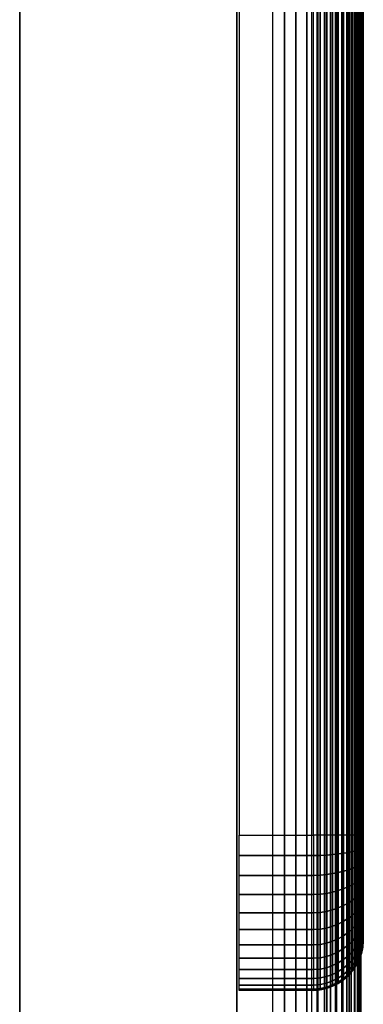
# Model space of a CAD drawing. Extents: x 0 to 1.1, y 0 to 25.9.
# Drawn here: x 0 to 1.1, y 16.4 to 19.5 of the extents above; entities that cross this region are included whole.
import ezdxf

# ---------------------------------------------------------------- set-up
doc = ezdxf.new("R2010")
doc.units = 0
doc.layers.add('CROMAT', color=30, linetype='CONTINUOUS')
doc.layers.add('PULSADOR', color=144, linetype='CONTINUOUS')

msp = doc.modelspace()

# ---------------------------------------------------------------- linework, layer by layer
at = {"layer": 'CROMAT'}
for points in [[(0, 25.9, 15.7), (0, 0, 15.7), (0, 0, 1.2), (0, 25.9, 1.2)], [(0, 1.2, 16.9), (0.8157, 1.2, 16.8573), (0.8157, 24.7, 16.8573), (0, 24.7, 16.9)], [(0, 1.2, 0), (0.8157, 1.2, 0.0427), (0.8157, 24.7, 0.0427), (0, 24.7, 0)], [(1.1, 3.69, 8.32), (1.1, 1.2, 16.5577), (1.1, 24.7, 16.5577), (1.1, 22.21, 8.32)], [(1.1, 1.2, 0.3423), (1.1, 3.69, 3.08), (1.1, 22.21, 3.08), (1.1, 24.7, 0.3423)], [(0.7, 22.21, 8.16), (0.94, 22.21, 8.16), (0.94, 3.69, 8.16), (0.7, 3.69, 8.16)], [(0.7, 22.21, 3.24), (0.94, 22.21, 3.24), (0.94, 3.69, 3.24), (0.7, 3.69, 3.24)], [(0.7, 22.21, 3.24), (0.7, 22.21, 8.16), (0.7, 3.69, 8.16), (0.7, 3.69, 3.24)]]:
    msp.add_3dface(points, dxfattribs=at)
at = {"layer": 'PULSADOR'}
for points in [[(0.7075, 16.9202, 8.07), (0.9475, 16.9202, 8.07), (0.9475, 22.22, 8.07), (0.7075, 22.22, 8.07)], [(0.7075, 16.9202, 3.33), (0.9475, 16.9202, 3.33), (0.9475, 22.22, 3.33), (0.7075, 22.22, 3.33)], [(1.1075, 16.9202, 3.49), (1.1075, 16.9202, 7.91), (1.1075, 22.22, 7.91), (1.1075, 22.22, 3.49)]]:
    msp.add_3dface(points, dxfattribs=at)

# ---------------------------------------------------------------- meshes
at = {"layer": 'CROMAT'}
mesh = msp.add_polymesh((2, 13), dxfattribs=at)
for k, corner in enumerate([(0, 0, 15.7), (0, 0.0103, 15.8566), (0, 0.0409, 16.0106), (0, 0.0913, 16.1592), (0, 0.1608, 16.3), (0, 0.248, 16.4305), (0, 0.3515, 16.5485), (0, 0.4695, 16.652), (0, 0.6, 16.7392), (0, 0.7408, 16.8087), (0, 0.8894, 16.8591), (0, 1.0434, 16.8897), (0, 1.2, 16.9), (0, 25.9, 15.7), (0, 25.8897, 15.8566), (0, 25.8591, 16.0106), (0, 25.8087, 16.1592), (0, 25.7392, 16.3), (0, 25.652, 16.4305), (0, 25.5485, 16.5485), (0, 25.4305, 16.652), (0, 25.3, 16.7392), (0, 25.1592, 16.8087), (0, 25.0106, 16.8591), (0, 24.8566, 16.8897), (0, 24.7, 16.9)]):
    mesh.set_mesh_vertex(divmod(k, 13), corner)
mesh = msp.add_polymesh((2, 13), dxfattribs=at)
for k, corner in enumerate([(0, 0, 1.2), (0, 0.0103, 1.0434), (0, 0.0409, 0.8894), (0, 0.0913, 0.7408), (0, 0.1608, 0.6), (0, 0.248, 0.4695), (0, 0.3515, 0.3515), (0, 0.4695, 0.248), (0, 0.6, 0.1608), (0, 0.7408, 0.0913), (0, 0.8894, 0.0409), (0, 1.0434, 0.0103), (0, 1.2, 0), (0, 25.9, 1.2), (0, 25.8897, 1.0434), (0, 25.8591, 0.8894), (0, 25.8087, 0.7408), (0, 25.7392, 0.6), (0, 25.652, 0.4695), (0, 25.5485, 0.3515), (0, 25.4305, 0.248), (0, 25.3, 0.1608), (0, 25.1592, 0.0913), (0, 25.0106, 0.0409), (0, 24.8566, 0.0103), (0, 24.7, 0)]):
    mesh.set_mesh_vertex(divmod(k, 13), corner)
mesh = msp.add_polymesh((2, 13), dxfattribs=at)
for k, corner in enumerate([(0.8157, 24.7, 16.8573), (0.8534, 24.7, 16.8529), (0.8902, 24.7, 16.8438), (0.9256, 24.7, 16.8301), (0.959, 24.7, 16.8121), (0.9898, 24.7, 16.79), (1.0176, 24.7, 16.7642), (1.0419, 24.7, 16.7351), (1.0624, 24.7, 16.7031), (1.0786, 24.7, 16.6688), (1.0904, 24.7, 16.6328), (1.0976, 24.7, 16.5955), (1.1, 24.7, 16.5577), (0.8157, 1.2, 16.8573), (0.8534, 1.2, 16.8529), (0.8902, 1.2, 16.8438), (0.9256, 1.2, 16.8301), (0.959, 1.2, 16.8121), (0.9898, 1.2, 16.79), (1.0176, 1.2, 16.7642), (1.0419, 1.2, 16.7351), (1.0624, 1.2, 16.7031), (1.0786, 1.2, 16.6688), (1.0904, 1.2, 16.6328), (1.0976, 1.2, 16.5955), (1.1, 1.2, 16.5577)]):
    mesh.set_mesh_vertex(divmod(k, 13), corner)
mesh = msp.add_polymesh((2, 13), dxfattribs=at)
for k, corner in enumerate([(0.8157, 24.7, 0.0427), (0.8534, 24.7, 0.0471), (0.8902, 24.7, 0.0562), (0.9256, 24.7, 0.0699), (0.959, 24.7, 0.0879), (0.9898, 24.7, 0.11), (1.0176, 24.7, 0.1358), (1.0419, 24.7, 0.1649), (1.0624, 24.7, 0.1969), (1.0786, 24.7, 0.2312), (1.0904, 24.7, 0.2672), (1.0976, 24.7, 0.3045), (1.1, 24.7, 0.3423), (0.8157, 1.2, 0.0427), (0.8534, 1.2, 0.0471), (0.8902, 1.2, 0.0562), (0.9256, 1.2, 0.0699), (0.959, 1.2, 0.0879), (0.9898, 1.2, 0.11), (1.0176, 1.2, 0.1358), (1.0419, 1.2, 0.1649), (1.0624, 1.2, 0.1969), (1.0786, 1.2, 0.2312), (1.0904, 1.2, 0.2672), (1.0976, 1.2, 0.3045), (1.1, 1.2, 0.3423)]):
    mesh.set_mesh_vertex(divmod(k, 13), corner)
mesh = msp.add_polymesh((2, 13), dxfattribs=at)
for k, corner in enumerate([(1.1, 22.21, 8.32), (1.0993, 22.21, 8.2989), (1.0957, 22.21, 8.2781), (1.0893, 22.21, 8.2579), (1.0802, 22.21, 8.2389), (1.0686, 22.21, 8.2212), (1.0547, 22.21, 8.2053), (1.0388, 22.21, 8.1914), (1.0211, 22.21, 8.1798), (1.0021, 22.21, 8.1707), (0.9819, 22.21, 8.1643), (0.9611, 22.21, 8.1607), (0.94, 22.21, 8.16), (1.1, 3.69, 8.32), (1.0993, 3.69, 8.2989), (1.0957, 3.69, 8.2781), (1.0893, 3.69, 8.2579), (1.0802, 3.69, 8.2389), (1.0686, 3.69, 8.2212), (1.0547, 3.69, 8.2053), (1.0388, 3.69, 8.1914), (1.0211, 3.69, 8.1798), (1.0021, 3.69, 8.1707), (0.9819, 3.69, 8.1643), (0.9611, 3.69, 8.1607), (0.94, 3.69, 8.16)]):
    mesh.set_mesh_vertex(divmod(k, 13), corner)
mesh = msp.add_polymesh((2, 13), dxfattribs=at)
for k, corner in enumerate([(1.1, 22.21, 3.08), (1.0993, 22.21, 3.1011), (1.0957, 22.21, 3.1219), (1.0893, 22.21, 3.1421), (1.0802, 22.21, 3.1611), (1.0686, 22.21, 3.1788), (1.0547, 22.21, 3.1947), (1.0388, 22.21, 3.2086), (1.0211, 22.21, 3.2202), (1.0021, 22.21, 3.2293), (0.9819, 22.21, 3.2357), (0.9611, 22.21, 3.2393), (0.94, 22.21, 3.24), (1.1, 3.69, 3.08), (1.0993, 3.69, 3.1011), (1.0957, 3.69, 3.1219), (1.0893, 3.69, 3.1421), (1.0802, 3.69, 3.1611), (1.0686, 3.69, 3.1788), (1.0547, 3.69, 3.1947), (1.0388, 3.69, 3.2086), (1.0211, 3.69, 3.2202), (1.0021, 3.69, 3.2293), (0.9819, 3.69, 3.2357), (0.9611, 3.69, 3.2393), (0.94, 3.69, 3.24)]):
    mesh.set_mesh_vertex(divmod(k, 13), corner)
at = {"layer": 'PULSADOR'}
mesh = msp.add_polymesh((2, 13), dxfattribs=at)
for k, corner in enumerate([(1.1075, 16.9202, 7.91), (1.1057, 16.9202, 7.9307), (1.1012, 16.9202, 7.951), (1.0943, 16.9202, 7.9706), (1.0849, 16.9202, 7.9892), (1.0732, 16.9202, 8.0064), (1.0595, 16.9202, 8.022), (1.0439, 16.9202, 8.0357), (1.0267, 16.9202, 8.0474), (1.0081, 16.9202, 8.0568), (0.9885, 16.9202, 8.0637), (0.9682, 16.9202, 8.0682), (0.9475, 16.9202, 8.07), (1.1075, 22.22, 7.91), (1.1057, 22.22, 7.9307), (1.1012, 22.22, 7.951), (1.0943, 22.22, 7.9706), (1.0849, 22.22, 7.9892), (1.0732, 22.22, 8.0064), (1.0595, 22.22, 8.022), (1.0439, 22.22, 8.0357), (1.0267, 22.22, 8.0474), (1.0081, 22.22, 8.0568), (0.9885, 22.22, 8.0637), (0.9682, 22.22, 8.0682), (0.9475, 22.22, 8.07)]):
    mesh.set_mesh_vertex(divmod(k, 13), corner)
mesh = msp.add_polymesh((2, 13), dxfattribs=at)
for k, corner in enumerate([(1.1075, 16.9202, 3.49), (1.1057, 16.9202, 3.4693), (1.1012, 16.9202, 3.449), (1.0943, 16.9202, 3.4294), (1.0849, 16.9202, 3.4108), (1.0732, 16.9202, 3.3936), (1.0595, 16.9202, 3.378), (1.0439, 16.9202, 3.3643), (1.0267, 16.9202, 3.3526), (1.0081, 16.9202, 3.3432), (0.9885, 16.9202, 3.3363), (0.9682, 16.9202, 3.3318), (0.9475, 16.9202, 3.33), (1.1075, 22.22, 3.49), (1.1057, 22.22, 3.4693), (1.1012, 22.22, 3.449), (1.0943, 22.22, 3.4294), (1.0849, 22.22, 3.4108), (1.0732, 22.22, 3.3936), (1.0595, 22.22, 3.378), (1.0439, 22.22, 3.3643), (1.0267, 22.22, 3.3526), (1.0081, 22.22, 3.3432), (0.9885, 22.22, 3.3363), (0.9682, 22.22, 3.3318), (0.9475, 22.22, 3.33)]):
    mesh.set_mesh_vertex(divmod(k, 13), corner)
mesh = msp.add_polymesh((2, 13), dxfattribs=at)
for k, corner in enumerate([(0.7075, 16.4202, 7.57), (0.7075, 16.4245, 7.6353), (0.7075, 16.4372, 7.6994), (0.7075, 16.4583, 7.7613), (0.7075, 16.4872, 7.82), (0.7075, 16.5235, 7.8744), (0.7075, 16.5667, 7.9236), (0.7075, 16.6158, 7.9667), (0.7075, 16.6702, 8.003), (0.7075, 16.7289, 8.0319), (0.7075, 16.7908, 8.053), (0.7075, 16.8549, 8.0657), (0.7075, 16.9202, 8.07), (0.9475, 16.4202, 7.57), (0.9475, 16.4245, 7.6353), (0.9475, 16.4372, 7.6994), (0.9475, 16.4583, 7.7613), (0.9475, 16.4872, 7.82), (0.9475, 16.5235, 7.8744), (0.9475, 16.5667, 7.9236), (0.9475, 16.6158, 7.9667), (0.9475, 16.6702, 8.003), (0.9475, 16.7289, 8.0319), (0.9475, 16.7908, 8.053), (0.9475, 16.8549, 8.0657), (0.9475, 16.9202, 8.07)]):
    mesh.set_mesh_vertex(divmod(k, 13), corner)
mesh = msp.add_polymesh((2, 13), dxfattribs=at)
for k, corner in enumerate([(0.7075, 16.4202, 3.83), (0.7075, 16.4245, 3.7647), (0.7075, 16.4372, 3.7006), (0.7075, 16.4583, 3.6387), (0.7075, 16.4872, 3.58), (0.7075, 16.5235, 3.5256), (0.7075, 16.5667, 3.4764), (0.7075, 16.6158, 3.4333), (0.7075, 16.6702, 3.397), (0.7075, 16.7289, 3.3681), (0.7075, 16.7908, 3.347), (0.7075, 16.8549, 3.3343), (0.7075, 16.9202, 3.33), (0.9475, 16.4202, 3.83), (0.9475, 16.4245, 3.7647), (0.9475, 16.4372, 3.7006), (0.9475, 16.4583, 3.6387), (0.9475, 16.4872, 3.58), (0.9475, 16.5235, 3.5256), (0.9475, 16.5667, 3.4764), (0.9475, 16.6158, 3.4333), (0.9475, 16.6702, 3.397), (0.9475, 16.7289, 3.3681), (0.9475, 16.7908, 3.347), (0.9475, 16.8549, 3.3343), (0.9475, 16.9202, 3.33)]):
    mesh.set_mesh_vertex(divmod(k, 13), corner)
mesh = msp.add_polymesh((13, 13), dxfattribs=at)
for k, corner in enumerate([(1.1075, 16.5802, 7.57), (1.1075, 16.5831, 7.6144), (1.1075, 16.5918, 7.658), (1.1075, 16.6061, 7.7001), (1.1075, 16.6258, 7.74), (1.1075, 16.6505, 7.777), (1.1075, 16.6798, 7.8104), (1.1075, 16.7132, 7.8397), (1.1075, 16.7502, 7.8644), (1.1075, 16.7901, 7.8841), (1.1075, 16.8322, 7.8984), (1.1075, 16.8758, 7.9071), (1.1075, 16.9202, 7.91), (1.1057, 16.5595, 7.57), (1.1057, 16.5628, 7.6151), (1.1057, 16.5725, 7.6601), (1.1057, 16.5884, 7.7041), (1.1057, 16.61, 7.7461), (1.1057, 16.637, 7.7855), (1.1057, 16.6688, 7.8214), (1.1057, 16.7047, 7.8532), (1.1057, 16.7441, 7.8802), (1.1057, 16.7861, 7.9018), (1.1057, 16.8301, 7.9177), (1.1057, 16.8751, 7.9274), (1.1057, 16.9202, 7.9307), (1.1012, 16.5392, 7.57), (1.1012, 16.5428, 7.6165), (1.1012, 16.5533, 7.6632), (1.1012, 16.5705, 7.7092), (1.1012, 16.5939, 7.7535), (1.1012, 16.6229, 7.7952), (1.1012, 16.6568, 7.8334), (1.1012, 16.695, 7.8673), (1.1012, 16.7367, 7.8963), (1.1012, 16.781, 7.9197), (1.1012, 16.827, 7.9369), (1.1012, 16.8737, 7.9474), (1.1012, 16.9202, 7.951), (1.0943, 16.5196, 7.57), (1.0943, 16.5234, 7.6183), (1.0943, 16.5347, 7.6671), (1.0943, 16.5529, 7.7152), (1.0943, 16.5777, 7.7617), (1.0943, 16.6084, 7.8056), (1.0943, 16.6443, 7.8459), (1.0943, 16.6846, 7.8818), (1.0943, 16.7285, 7.9125), (1.0943, 16.775, 7.9373), (1.0943, 16.8231, 7.9555), (1.0943, 16.8719, 7.9668), (1.0943, 16.9202, 7.9706), (1.0849, 16.501, 7.57), (1.0849, 16.505, 7.6205), (1.0849, 16.5168, 7.6715), (1.0849, 16.536, 7.7219), (1.0849, 16.5619, 7.7705), (1.0849, 16.594, 7.8164), (1.0849, 16.6316, 7.8586), (1.0849, 16.6738, 7.8962), (1.0849, 16.7197, 7.9283), (1.0849, 16.7683, 7.9542), (1.0849, 16.8187, 7.9734), (1.0849, 16.8697, 7.9852), (1.0849, 16.9202, 7.9892), (1.0732, 16.4838, 7.57), (1.0732, 16.488, 7.6229), (1.0732, 16.5001, 7.6763), (1.0732, 16.5199, 7.7288), (1.0732, 16.5468, 7.7795), (1.0732, 16.5801, 7.8272), (1.0732, 16.6191, 7.8711), (1.0732, 16.663, 7.9101), (1.0732, 16.7107, 7.9434), (1.0732, 16.7614, 7.9703), (1.0732, 16.8139, 7.9901), (1.0732, 16.8673, 8.0023), (1.0732, 16.9202, 8.0064), (1.0595, 16.4682, 7.57), (1.0595, 16.4724, 7.6255), (1.0595, 16.4849, 7.6811), (1.0595, 16.5052, 7.7357), (1.0595, 16.5328, 7.7883), (1.0595, 16.567, 7.8377), (1.0595, 16.6072, 7.883), (1.0595, 16.6525, 7.9232), (1.0595, 16.7019, 7.9574), (1.0595, 16.7545, 7.985), (1.0595, 16.8091, 8.0053), (1.0595, 16.8648, 8.0178), (1.0595, 16.9202, 8.022), (1.0439, 16.4545, 7.57), (1.0439, 16.4587, 7.6279), (1.0439, 16.4714, 7.6858), (1.0439, 16.492, 7.7424), (1.0439, 16.5201, 7.7966), (1.0439, 16.5551, 7.8475), (1.0439, 16.5962, 7.894), (1.0439, 16.6427, 7.9351), (1.0439, 16.6936, 7.9701), (1.0439, 16.7478, 7.9982), (1.0439, 16.8045, 8.0188), (1.0439, 16.8623, 8.0315), (1.0439, 16.9202, 8.0357), (1.0267, 16.4428, 7.57), (1.0267, 16.4471, 7.6302), (1.0267, 16.4598, 7.6901), (1.0267, 16.4807, 7.7484), (1.0267, 16.5091, 7.8042), (1.0267, 16.5447, 7.8562), (1.0267, 16.5865, 7.9037), (1.0267, 16.634, 7.9455), (1.0267, 16.6861, 7.9811), (1.0267, 16.7418, 8.0095), (1.0267, 16.8001, 8.0304), (1.0267, 16.86, 8.0431), (1.0267, 16.9202, 8.0474), (1.0081, 16.4334, 7.57), (1.0081, 16.4377, 7.6322), (1.0081, 16.4505, 7.6938), (1.0081, 16.4714, 7.7536), (1.0081, 16.5001, 7.8106), (1.0081, 16.536, 7.8636), (1.0081, 16.5784, 7.9118), (1.0081, 16.6266, 7.9542), (1.0081, 16.6797, 7.9901), (1.0081, 16.7366, 8.0188), (1.0081, 16.7964, 8.0397), (1.0081, 16.858, 8.0525), (1.0081, 16.9202, 8.0568), (0.9885, 16.4265, 7.57), (0.9885, 16.4307, 7.6338), (0.9885, 16.4435, 7.6968), (0.9885, 16.4645, 7.7577), (0.9885, 16.4933, 7.8155), (0.9885, 16.5294, 7.8693), (0.9885, 16.5722, 7.918), (0.9885, 16.6209, 7.9608), (0.9885, 16.6747, 7.9969), (0.9885, 16.7325, 8.0257), (0.9885, 16.7934, 8.0467), (0.9885, 16.8564, 8.0595), (0.9885, 16.9202, 8.0637), (0.9682, 16.422, 7.57), (0.9682, 16.4263, 7.6349), (0.9682, 16.4391, 7.6987), (0.9682, 16.4601, 7.7603), (0.9682, 16.4889, 7.8188), (0.9682, 16.5252, 7.873), (0.9682, 16.5682, 7.922), (0.9682, 16.6172, 7.965), (0.9682, 16.6714, 8.0013), (0.9682, 16.7299, 8.0301), (0.9682, 16.7915, 8.0511), (0.9682, 16.8553, 8.0639), (0.9682, 16.9202, 8.0682), (0.9475, 16.4202, 7.57), (0.9475, 16.4245, 7.6353), (0.9475, 16.4372, 7.6994), (0.9475, 16.4583, 7.7613), (0.9475, 16.4872, 7.82), (0.9475, 16.5235, 7.8744), (0.9475, 16.5667, 7.9236), (0.9475, 16.6158, 7.9667), (0.9475, 16.6702, 8.003), (0.9475, 16.7289, 8.0319), (0.9475, 16.7908, 8.053), (0.9475, 16.8549, 8.0657), (0.9475, 16.9202, 8.07)]):
    mesh.set_mesh_vertex(divmod(k, 13), corner)
mesh = msp.add_polymesh((13, 13), dxfattribs=at)
for k, corner in enumerate([(1.1075, 16.5802, 3.83), (1.1075, 16.5831, 3.7856), (1.1075, 16.5918, 3.742), (1.1075, 16.6061, 3.6999), (1.1075, 16.6258, 3.66), (1.1075, 16.6505, 3.623), (1.1075, 16.6798, 3.5896), (1.1075, 16.7132, 3.5603), (1.1075, 16.7502, 3.5356), (1.1075, 16.7901, 3.5159), (1.1075, 16.8322, 3.5016), (1.1075, 16.8758, 3.4929), (1.1075, 16.9202, 3.49), (1.1057, 16.5595, 3.83), (1.1057, 16.5628, 3.7849), (1.1057, 16.5725, 3.7399), (1.1057, 16.5884, 3.6959), (1.1057, 16.61, 3.6539), (1.1057, 16.637, 3.6145), (1.1057, 16.6688, 3.5786), (1.1057, 16.7047, 3.5468), (1.1057, 16.7441, 3.5198), (1.1057, 16.7861, 3.4982), (1.1057, 16.8301, 3.4823), (1.1057, 16.8751, 3.4726), (1.1057, 16.9202, 3.4693), (1.1012, 16.5392, 3.83), (1.1012, 16.5428, 3.7835), (1.1012, 16.5533, 3.7368), (1.1012, 16.5705, 3.6908), (1.1012, 16.5939, 3.6465), (1.1012, 16.6229, 3.6048), (1.1012, 16.6568, 3.5666), (1.1012, 16.695, 3.5327), (1.1012, 16.7367, 3.5037), (1.1012, 16.781, 3.4803), (1.1012, 16.827, 3.4631), (1.1012, 16.8737, 3.4526), (1.1012, 16.9202, 3.449), (1.0943, 16.5196, 3.83), (1.0943, 16.5234, 3.7817), (1.0943, 16.5347, 3.7329), (1.0943, 16.5529, 3.6848), (1.0943, 16.5777, 3.6383), (1.0943, 16.6084, 3.5944), (1.0943, 16.6443, 3.5541), (1.0943, 16.6846, 3.5182), (1.0943, 16.7285, 3.4875), (1.0943, 16.775, 3.4627), (1.0943, 16.8231, 3.4445), (1.0943, 16.8719, 3.4332), (1.0943, 16.9202, 3.4294), (1.0849, 16.501, 3.83), (1.0849, 16.505, 3.7795), (1.0849, 16.5168, 3.7285), (1.0849, 16.536, 3.6781), (1.0849, 16.5619, 3.6295), (1.0849, 16.594, 3.5836), (1.0849, 16.6316, 3.5414), (1.0849, 16.6738, 3.5038), (1.0849, 16.7197, 3.4717), (1.0849, 16.7683, 3.4458), (1.0849, 16.8187, 3.4266), (1.0849, 16.8697, 3.4148), (1.0849, 16.9202, 3.4108), (1.0732, 16.4838, 3.83), (1.0732, 16.488, 3.7771), (1.0732, 16.5001, 3.7237), (1.0732, 16.5199, 3.6712), (1.0732, 16.5468, 3.6205), (1.0732, 16.5801, 3.5728), (1.0732, 16.6191, 3.5289), (1.0732, 16.663, 3.4899), (1.0732, 16.7107, 3.4566), (1.0732, 16.7614, 3.4297), (1.0732, 16.8139, 3.4099), (1.0732, 16.8673, 3.3977), (1.0732, 16.9202, 3.3936), (1.0595, 16.4682, 3.83), (1.0595, 16.4724, 3.7745), (1.0595, 16.4849, 3.7189), (1.0595, 16.5052, 3.6643), (1.0595, 16.5328, 3.6117), (1.0595, 16.567, 3.5623), (1.0595, 16.6072, 3.517), (1.0595, 16.6525, 3.4768), (1.0595, 16.7019, 3.4426), (1.0595, 16.7545, 3.415), (1.0595, 16.8091, 3.3947), (1.0595, 16.8648, 3.3822), (1.0595, 16.9202, 3.378), (1.0439, 16.4545, 3.83), (1.0439, 16.4587, 3.7721), (1.0439, 16.4714, 3.7142), (1.0439, 16.492, 3.6576), (1.0439, 16.5201, 3.6034), (1.0439, 16.5551, 3.5525), (1.0439, 16.5962, 3.506), (1.0439, 16.6427, 3.4649), (1.0439, 16.6936, 3.4299), (1.0439, 16.7478, 3.4018), (1.0439, 16.8045, 3.3812), (1.0439, 16.8623, 3.3685), (1.0439, 16.9202, 3.3643), (1.0267, 16.4428, 3.83), (1.0267, 16.4471, 3.7698), (1.0267, 16.4598, 3.7099), (1.0267, 16.4807, 3.6516), (1.0267, 16.5091, 3.5958), (1.0267, 16.5447, 3.5438), (1.0267, 16.5865, 3.4963), (1.0267, 16.634, 3.4545), (1.0267, 16.6861, 3.4189), (1.0267, 16.7418, 3.3905), (1.0267, 16.8001, 3.3696), (1.0267, 16.86, 3.3569), (1.0267, 16.9202, 3.3526), (1.0081, 16.4334, 3.83), (1.0081, 16.4377, 3.7678), (1.0081, 16.4505, 3.7062), (1.0081, 16.4714, 3.6464), (1.0081, 16.5001, 3.5894), (1.0081, 16.536, 3.5364), (1.0081, 16.5784, 3.4882), (1.0081, 16.6266, 3.4458), (1.0081, 16.6797, 3.4099), (1.0081, 16.7366, 3.3812), (1.0081, 16.7964, 3.3603), (1.0081, 16.858, 3.3475), (1.0081, 16.9202, 3.3432), (0.9885, 16.4265, 3.83), (0.9885, 16.4307, 3.7662), (0.9885, 16.4435, 3.7032), (0.9885, 16.4645, 3.6423), (0.9885, 16.4933, 3.5845), (0.9885, 16.5294, 3.5307), (0.9885, 16.5722, 3.482), (0.9885, 16.6209, 3.4392), (0.9885, 16.6747, 3.4031), (0.9885, 16.7325, 3.3743), (0.9885, 16.7934, 3.3533), (0.9885, 16.8564, 3.3405), (0.9885, 16.9202, 3.3363), (0.9682, 16.422, 3.83), (0.9682, 16.4263, 3.7651), (0.9682, 16.4391, 3.7013), (0.9682, 16.4601, 3.6397), (0.9682, 16.4889, 3.5812), (0.9682, 16.5252, 3.527), (0.9682, 16.5682, 3.478), (0.9682, 16.6172, 3.435), (0.9682, 16.6714, 3.3987), (0.9682, 16.7299, 3.3699), (0.9682, 16.7915, 3.3489), (0.9682, 16.8553, 3.3361), (0.9682, 16.9202, 3.3318), (0.9475, 16.4202, 3.83), (0.9475, 16.4245, 3.7647), (0.9475, 16.4372, 3.7006), (0.9475, 16.4583, 3.6387), (0.9475, 16.4872, 3.58), (0.9475, 16.5235, 3.5256), (0.9475, 16.5667, 3.4764), (0.9475, 16.6158, 3.4333), (0.9475, 16.6702, 3.397), (0.9475, 16.7289, 3.3681), (0.9475, 16.7908, 3.347), (0.9475, 16.8549, 3.3343), (0.9475, 16.9202, 3.33)]):
    mesh.set_mesh_vertex(divmod(k, 13), corner)
mesh = msp.add_polymesh((2, 13), dxfattribs=at)
for k, corner in enumerate([(1.1075, 16.5802, 7.57), (1.1075, 16.5831, 7.6144), (1.1075, 16.5918, 7.658), (1.1075, 16.6061, 7.7001), (1.1075, 16.6258, 7.74), (1.1075, 16.6505, 7.777), (1.1075, 16.6798, 7.8104), (1.1075, 16.7132, 7.8397), (1.1075, 16.7502, 7.8644), (1.1075, 16.7901, 7.8841), (1.1075, 16.8322, 7.8984), (1.1075, 16.8758, 7.9071), (1.1075, 16.9202, 7.91), (1.1075, 16.5802, 3.83), (1.1075, 16.5831, 3.7856), (1.1075, 16.5918, 3.742), (1.1075, 16.6061, 3.6999), (1.1075, 16.6258, 3.66), (1.1075, 16.6505, 3.623), (1.1075, 16.6798, 3.5896), (1.1075, 16.7132, 3.5603), (1.1075, 16.7502, 3.5356), (1.1075, 16.7901, 3.5159), (1.1075, 16.8322, 3.5016), (1.1075, 16.8758, 3.4929), (1.1075, 16.9202, 3.49)]):
    mesh.set_mesh_vertex(divmod(k, 13), corner)
mesh = msp.add_polymesh((2, 13), dxfattribs=at)
for k, corner in enumerate([(0.9475, 16.4202, 3.83), (0.9682, 16.422, 3.83), (0.9885, 16.4265, 3.83), (1.0081, 16.4334, 3.83), (1.0267, 16.4428, 3.83), (1.0439, 16.4545, 3.83), (1.0595, 16.4682, 3.83), (1.0732, 16.4838, 3.83), (1.0849, 16.501, 3.83), (1.0943, 16.5196, 3.83), (1.1012, 16.5392, 3.83), (1.1057, 16.5595, 3.83), (1.1075, 16.5802, 3.83), (0.9475, 16.4202, 7.57), (0.9682, 16.422, 7.57), (0.9885, 16.4265, 7.57), (1.0081, 16.4334, 7.57), (1.0267, 16.4428, 7.57), (1.0439, 16.4545, 7.57), (1.0595, 16.4682, 7.57), (1.0732, 16.4838, 7.57), (1.0849, 16.501, 7.57), (1.0943, 16.5196, 7.57), (1.1012, 16.5392, 7.57), (1.1057, 16.5595, 7.57), (1.1075, 16.5802, 7.57)]):
    mesh.set_mesh_vertex(divmod(k, 13), corner)

doc.saveas('drawing.dxf')
